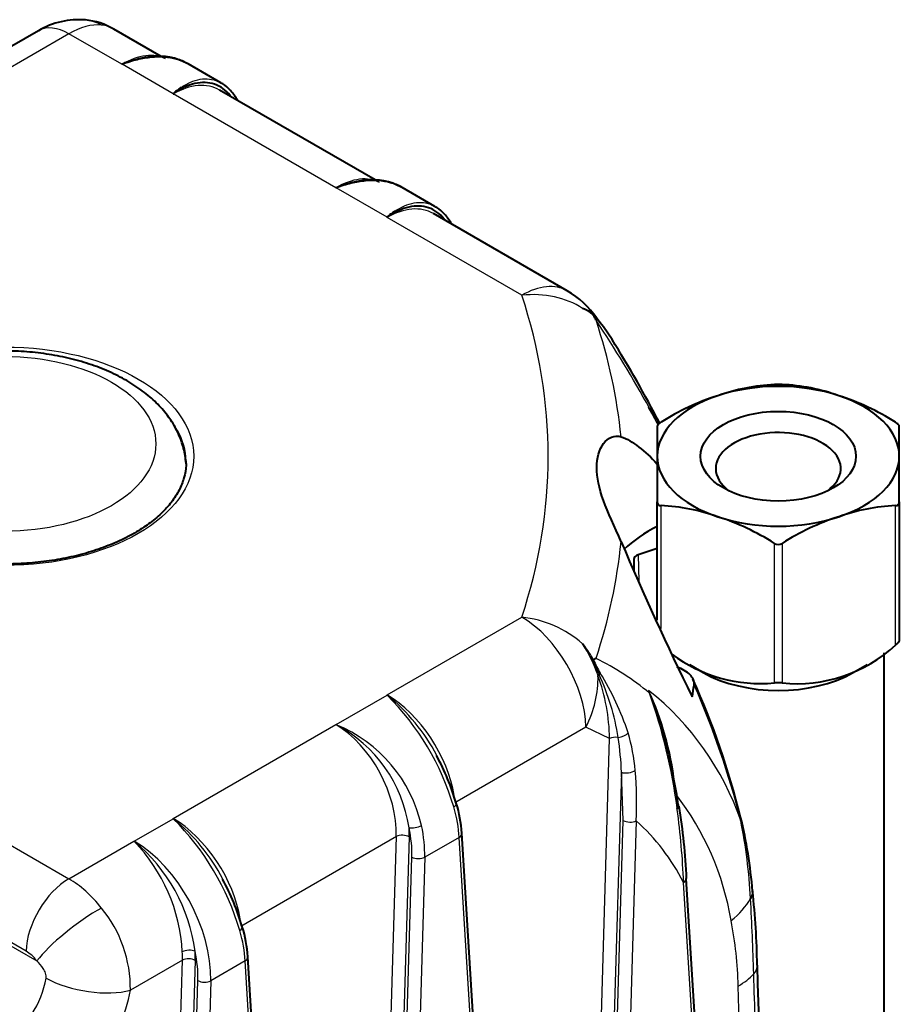
# Paper-space layout 'Layout1' of a CAD drawing. Units: millimetres. Extents: x 19 to 193, y 85 to 287.
# Drawn here: x 178 to 192, y 146 to 162 of the extents above; entities that cross this region are included whole.
import ezdxf

# ---------------------------------------------------------------- set-up
doc = ezdxf.new("R2010")
doc.units = ezdxf.units.MM
for name, color, linetype in [('GU000112_TAPPO_G', 7, 'Continuous'), ('Livello1', 7, 'Continuous'), ('ME001333.05.00_S', 7, 'Continuous'), ('VI000452.01.00_D', 7, 'Continuous')]:
    doc.layers.add(name, color=color, linetype=linetype)

# ---------------------------------------------------------------- blocks, each defined once
blk = doc.blocks.new('SE4')
at = {"layer": 'GU000112_TAPPO_G', "color": 7, "linetype": 'Continuous', "lineweight": 25}
blk.add_ellipse((177.434, 155.107), major_axis=(-2.5, 0), ratio=0.57735, dxfattribs=at)
at = {"layer": 'GU000112_TAPPO_G', "color": 7, "linetype": 'Continuous', "lineweight": 40}
blk.add_open_spline([(180.43, 154.807), (180.429, 154.811), (180.426, 154.894), (180.39, 155.067), (180.302, 155.303), (180.169, 155.529), (179.995, 155.741), (179.78, 155.938), (179.526, 156.116), (179.238, 156.272), (178.92, 156.403), (178.578, 156.507), (178.22, 156.582), (177.851, 156.629), (177.476, 156.647), (177.1, 156.636), (176.729, 156.595), (176.368, 156.526), (176.024, 156.428), (175.697, 156.303), (175.519, 156.208), (175.417, 156.153)], degree=3, knots=[0.0213678, 0.0213678, 0.0213678, 0.0213678, 0.0235947, 0.0729465, 0.1222856, 0.1724753, 0.2241462, 0.2775259, 0.3323715, 0.3881243, 0.4442014, 0.5001892, 0.5559926, 0.6116263, 0.6671566, 0.7226722, 0.778258, 0.8339963, 0.88999, 0.9463328, 1, 1, 1, 1], dxfattribs=at)
at = {"layer": 'ME001333.05.00_S', "color": 7, "linetype": 'Continuous', "lineweight": 40}
for p, q in [((177.996, 161.933), (171.719, 158.309)), ((180.023, 161.509), (179.241, 161.961)), ((181.01, 161.072), (180.467, 161.385)), ((180.222, 160.892), (180.224, 160.892)), ((183.559, 159.468), (180.988, 160.952)), ((184.545, 159.03), (184.002, 159.344)), ((183.758, 158.851), (183.759, 158.851)), ((186.731, 157.637), (184.523, 158.911)), ((188.219, 153.38), (187.905, 153.275)), ((187.83, 153.2), (187.83, 153.023)), ((187.206, 151.564), (187.167, 151.54)), ((185.86, 134.565), (184.991, 148.676)), ((189.395, 136.606), (188.698, 147.93)), ((182.077, 136.534), (181.455, 146.634))]:
    blk.add_line(p, q, dxfattribs=at)
at = {"layer": 'ME001333.05.00_S', "color": 7, "linetype": 'Continuous', "lineweight": 25}
for p, q in [((178.496, 161.883), (172.219, 158.259)), ((179.372, 161.378), (178.496, 161.883)), ((179.372, 161.378), (179.378, 161.38)), ((179.379, 161.379), (179.372, 161.378)), ((179.379, 161.379), (179.378, 161.38)), ((180.222, 160.892), (179.379, 161.379)), ((180.22, 160.888), (180.222, 160.892)), ((180.224, 160.892), (180.22, 160.888)), ((182.908, 159.337), (180.22, 160.888)), ((182.908, 159.337), (182.914, 159.339)), ((182.914, 159.338), (182.908, 159.337)), ((182.914, 159.338), (182.914, 159.339)), ((183.758, 158.851), (182.914, 159.338)), ((183.759, 158.851), (183.755, 158.847)), ((183.755, 158.847), (183.758, 158.851)), ((185.981, 157.562), (183.755, 158.847)), ((187.208, 157.149), (187.206, 157.153)), ((187.905, 153.275), (187.914, 152.841)), ((187.834, 153.014), (187.83, 153.2)), ((183.755, 150.959), (185.981, 152.244)), ((172.219, 151.547), (178.496, 147.923)), ((187.206, 151.564), (187.208, 151.565)), ((182.914, 150.469), (183.758, 150.956)), ((183.755, 150.959), (183.759, 150.956)), ((183.758, 150.956), (183.755, 150.959)), ((183.759, 150.956), (183.758, 150.956)), ((188.077, 151.035), (188.093, 150.992)), ((188.091, 150.991), (188.077, 151.035)), ((180.22, 148.918), (182.908, 150.47)), ((182.908, 150.47), (182.914, 150.469)), ((182.914, 150.468), (182.908, 150.47)), ((182.914, 150.469), (182.914, 150.468)), ((177.79, 146.727), (171.512, 150.351)), ((187.041, 150.429), (184.876, 149.178)), ((187.431, 150.24), (187.041, 150.429)), ((171.51, 150.294), (177.968, 146.565)), ((187, 135.495), (187.431, 150.24)), ((187.627, 149.682), (187.212, 135.491)), ((187.658, 148.885), (187.627, 149.682)), ((188.548, 149.07), (188.545, 149.094)), ((179.578, 148.542), (180.222, 148.914)), ((180.222, 148.914), (180.22, 148.918)), ((180.22, 148.918), (180.224, 148.915)), ((180.222, 148.914), (180.224, 148.915)), ((187.265, 135.46), (187.658, 148.885)), ((187.87, 148.881), (187.477, 135.456)), ((178.496, 147.923), (179.573, 148.545)), ((179.573, 148.545), (179.578, 148.542)), ((179.576, 148.541), (179.573, 148.545)), ((179.573, 148.545), (179.577, 148.542)), ((179.576, 148.541), (179.577, 148.542)), ((179.578, 148.542), (179.577, 148.542)), ((183.908, 148.62), (181.34, 147.137)), ((183.588, 137.678), (183.908, 148.62)), ((184.12, 148.615), (183.8, 137.674)), ((184.947, 148.607), (184.376, 148.278)), ((185.816, 134.497), (184.947, 148.607)), ((183.853, 137.643), (184.164, 148.282)), ((184.376, 148.278), (184.065, 137.639)), ((189.351, 136.538), (188.654, 147.861)), ((180.372, 146.578), (179.513, 146.082)), ((180.052, 135.637), (180.372, 146.578)), ((180.584, 146.574), (180.264, 135.633)), ((181.411, 146.566), (180.841, 146.236)), ((182.033, 136.466), (181.411, 146.566)), ((180.318, 135.602), (180.629, 146.241)), ((180.841, 146.236), (180.53, 135.597))]:
    blk.add_line(p, q, dxfattribs=at)
at = {"layer": 'ME001333.05.00_S', "color": 7, "linetype": 'Continuous', "lineweight": 40}
for centre, radius, start, end in [((178.659, 160.819), 1.296, 85.041, 120.7521), ((178.685, 161.058), 1.056, 58.2626, 85.3175), ((179.974, 160.542), 0.972, 60.6988, 96.5021), ((183.51, 158.501), 0.972, 60.6988, 96.5021), ((185.981, 156.337), 1.5, 34.3631, 60), ((186.752, 156.74), 0.648, 56.0918, 69.126), ((187.011, 157.113), 0.195, 36.9984, 58.0689), ((186.845, 156.866), 0.492, 32.5957, 56.7915), ((181.881, 154.467), 5.964, 26.7688, 27.6015), ((184.683, 155.093), 3.286, 31.9024, 37.8481), ((170.967, 146.486), 19.478, 27.3958, 32.075), ((173.884, 147.812), 16.258, 27.9599, 28.2059), ((233.406, 172.941), 49.744, 203.0191, 206.2644), ((185.015, 150.338), 2.456, 31.25, 36.7076), ((176.74, 145.785), 13.236, 13.8034, 24.233), ((178.952, 147.715), 9.721, 8.4792, 16.4147), ((181.048, 148.051), 4.008, 16.2283, 28.3894), ((182.795, 148.523), 2.201, 3.9713, 17.0932), ((184.429, 148.468), 4.195, 8.9755, 9.302), ((179.206, 147.541), 9.505, 2.3256, 9.5642), ((182.185, 147.12), 7.632, 4.5124, 13.8186), ((177.512, 146.01), 4.008, 16.2283, 28.3894), ((176.842, 146.297), 13.03, 0.8823, 6.2706), ((179.259, 146.482), 2.201, 3.9713, 17.0932)]:
    blk.add_arc(centre, radius, start, end, dxfattribs=at)
at = {"layer": 'ME001333.05.00_S', "color": 7, "linetype": 'Continuous', "lineweight": 25}
for centre, radius, start, end in [((186.723, 156.708), 0.685, 35.8224, 49.5867), ((170.074, 145.747), 20.582, 28.9075, 33.6418), ((173.573, 147.6), 16.616, 28.0426, 29.2061), ((185.686, 154.17), 2.843, 27.7254, 32.7665), ((187.39, 155.059), 0.945, 41.8845, 43.3855), ((187.54, 155.059), 0.842, 49.1436, 50.4056), ((210.888, 162.227), 26.036, 204.0588, 204.8302), ((188.555, 152.11), 1.501, 202.312, 211.6859), ((185.072, 147.312), 4.759, 50.6294, 63.3275), ((184.231, 150.189), 3.201, 0.9119, 19.9497), ((183.703, 149.646), 3.919, 8.9796, 24.8525), ((183.365, 148.896), 4.603, 18.2097, 31.7935), ((175.837, 145.408), 14.193, 14.181, 23.7467), ((180.714, 147.897), 4.315, 16.3138, 45.142), ((181.742, 148.469), 3.202, 27.7204, 50.954), ((185.153, 147.354), 4.701, 19.0096, 51.5436), ((183.389, 148.884), 5.158, 6.9749, 24.656), ((179.285, 147.88), 9.34, 7.4678, 19.4567), ((181.809, 148.524), 6.752, 16.6762, 21.4399), ((182.022, 148.284), 2.359, 12.6788, 67.7797), ((181.827, 148.422), 2.317, 8.5326, 62.0148), ((184.823, 149.469), 3.041, 4.5505, 16.5311), ((182.403, 149.493), 5.228, 2.0767, 8.4116), ((182.016, 149.188), 5.862, 357.0011, 5.1146), ((184.857, 146.469), 4.646, 9.4392, 37.7819), ((176.395, 147.396), 12.268, 2.1727, 7.8416), ((177.179, 145.856), 4.315, 16.3138, 45.142), ((178.207, 146.428), 3.202, 27.7204, 50.954), ((185.522, 146.263), 3.517, 27.0341, 48.1106), ((181.001, 147.152), 8.77, 2.8981, 11.4008), ((177.527, 146.563), 2.848, 3.0721, 44.0054), ((177.766, 146.353), 2.84, 7.5022, 50.3933), ((147.375, 145.16), 42.455, 1.6083, 3.2889), ((177.422, 146.109), 2.091, 359.261, 39.5077), ((182.891, 145.975), 6.669, 1.5089, 10.8598)]:
    blk.add_arc(centre, radius, start, end, dxfattribs=at)
for centre, major_axis, ratio, start_param, end_param in [((178.484, 160.666), (0.763, 1.292), 0.570592, 0.256346, 0.791084), ((178.675, 161.115), (-0.096, -0.995), 0.801128, 2.796383, 3.135138), ((178.496, 161.067), (0.5, -0.866), 0.57735, 2.356195, 3.141593), ((179.311, 160.188), (-0.811, -1.263), 0.543213, 3.182652, 3.95265), ((180.281, 159.628), (-0.681, -1.338), 0.609558, 3.109287, 3.894685), ((182.846, 158.147), (-0.811, -1.263), 0.543213, 3.182652, 3.95265), ((183.816, 157.587), (-0.681, -1.338), 0.609558, 3.109287, 3.894685), ((185.981, 156.337), (-0.75, -1.299), 0.57735, 3.141593, 3.926991), ((185.981, 156.337), (1.424, 0.472), 0.801922, 0.562325, 1.310804), ((161.934, 154.903), (-24.484, 0), 0.57735, 2.952365, 3.33082), ((186.345, 156.106), (-0.758, -1.188), 0.546343, 2.92934, 3.308897), ((161.934, 154.357), (25.732, 0), 0.57735, 0.058465, 0.18907), ((177.434, 154.801), (3, 0), 0.57735, 0.015742, 0.308755), ((161.934, 154.357), (25.732, 0), 0.57735, 6.094115, 6.22472), ((185.981, 151.02), (-1.424, 0.472), 0.801922, 4.223903, 4.972382), ((185.981, 151.02), (0.75, -1.299), 0.57735, 0.802852, 2.356195), ((186.345, 151.208), (0.647, -1.252), 0.606775, 1.32268, 1.740843), ((185.981, 151.02), (-0.582, -1.383), 0.807636, 1.481633, 2.077939), ((187.365, 151.307), (-0.142, -0.048), 0.195204, -0.796088, -0.553387), ((187.153, 151.28), (0.128, 0.079), 0.386366, -0.863138, -0.545172), ((183.816, 149.77), (-0.811, 1.263), 0.543213, 4.0182, 5.472128), ((182.846, 149.21), (0.681, -1.338), 0.609558, 0.835157, 2.3885), ((187.611, 150.335), (-0.143, -0.047), 0.449124, 1.165911, 2.506323), ((187.537, 150.18), (0.15, -0.004), 0.536197, 1.337523, 2.372028), ((187.733, 149.737), (-0.149, -0.016), 0.427848, 0.735992, 2.475679), ((184.755, 149.127), (-0.144, -0.043), 0.386152, 2.22172, 3.141381), ((183.623, 149.347), (1.002, -1.586), 0.548904, 0.780976, 1.095017), ((188.421, 149.123), (-0.148, -0.024), 0.517772, 2.478661, 3.14146), ((188.424, 149.099), (-0.148, -0.024), 0.520961, 2.47507, 3.093947), ((180.281, 147.729), (-0.811, 1.263), 0.543213, 4.0182, 5.472128), ((187.764, 148.94), (-0.15, 0.004), 0.536197, 0.802145, 2.372028), ((189.112, 148.822), (-0.485, -0.121), 0.476699, 2.905591, 3.146565), ((184.224, 148.82), (0.147, 0.031), 0.329001, 3.839409, 5.393172), ((182.952, 149.265), (0.756, -1.468), 0.606728, 0.831921, 0.937269), ((182.944, 148.961), (0.791, -1.535), 0.606728, 0.831921, 1.145962), ((183.05, 149.016), (0.866, -1.664), 0.604449, 0.829377, 1.143418), ((184.841, 148.666), (-0.15, -0.009), 0.596621, 2.320538, 3.141152), ((179.514, 146.974), (-0.866, 1.664), 0.604449, 3.970969, 5.524312), ((184.014, 148.561), (0.15, -0.004), 0.536197, 0.802145, 2.372028), ((184.27, 148.337), (0.15, -0.004), 0.536197, 3.943738, 5.513621), ((178.496, 147.107), (-0.5, -0.866), 0.57735, 3.926991, 5.46288), ((178.484, 146.691), (-0.737, 1.307), 0.584031, 4.969006, 5.503744), ((188.548, 147.921), (-0.15, -0.009), 0.596621, 2.320538, 3.101098), ((188.379, 147.822), (1.474, 0.277), 0.661107, 5.38401, 5.780826), ((178.675, 146.945), (-0.793, -0.61), 0.212767, 4.08492, 5.625684), ((181.22, 147.086), (-0.144, -0.043), 0.386152, 2.22172, 3.141138), ((180.087, 147.305), (1.002, -1.586), 0.548904, 0.780976, 1.095017), ((177.777, 146.312), (-0.236, 0.441), 0.597134, 4.981764, 5.516502), ((180.476, 146.67), (-0.15, -0.008), 0.471614, 3.900468, 5.464854), ((179.408, 146.92), (0.791, -1.535), 0.606728, 0.831921, 1.145962), ((179.417, 147.223), (0.756, -1.468), 0.606728, 0.831921, 0.937269), ((179.311, 147.169), (0.681, -1.338), 0.609558, 0.835157, 0.940505), ((180.479, 146.519), (-0.15, 0.004), 0.536197, 3.943738, 5.513621), ((181.305, 146.625), (-0.15, -0.009), 0.596621, 2.320538, 3.14137), ((189.374, 146.481), (-0.5, -0.016), 0.581422, 2.623566, 3.144263), ((177.429, 146.089), (-0.473, -0.882), 0.597129, 0.766689, 2.089309), ((178.806, 146.476), (-0.984, 0.177), 0.408015, 0.876252, 2.442761), ((180.735, 146.296), (0.15, -0.004), 0.536197, 3.943738, 5.513621), ((188.496, 146.741), (1.5, 0.038), 0.574164, 5.483168, 5.768732), ((178.136, 145.695), (0.973, 1.747), 0.587337, 3.917954, 5.240574)]:
    blk.add_ellipse(centre, major_axis=major_axis, ratio=ratio, start_param=start_param, end_param=end_param, dxfattribs=at)
at = {"layer": 'ME001333.05.00_S', "color": 7, "linetype": 'Continuous', "lineweight": 40}
for centre, major_axis, ratio, start_param, end_param in [((187.153, 157.028), (-0.119, -0.092), 0.611706, 3.011832, 3.329798), ((177.434, 154.801), (3, 0), 0.57735, 0, 0.015742), ((190.219, 152.454), (3, 0), 0.57735, 2.300524, 2.587761), ((187.98, 153.2), (0.15, 0), 0.577292, 2.094659, 3.141681), ((161.934, 152.454), (26.992, 0), 0.57735, -0.098032, -0.08545), ((184.755, 149.127), (-0.144, -0.043), 0.386152, 3.141381, 3.178855), ((188.421, 149.123), (-0.148, -0.024), 0.517772, 3.14146, 3.170519), ((188.424, 149.099), (-0.148, -0.024), 0.520961, 3.093947, 3.141195), ((188.548, 147.921), (-0.15, -0.009), 0.596621, 3.101098, 3.141593), ((189.299, 147.671), (-0.498, -0.049), 0.553455, 2.692942, 3.147024), ((181.22, 147.086), (-0.144, -0.043), 0.386152, 3.141138, 3.1793)]:
    blk.add_ellipse(centre, major_axis=major_axis, ratio=ratio, start_param=start_param, end_param=end_param, dxfattribs=at)
at = {"layer": 'ME001333.05.00_S', "color": 7, "linetype": 'Continuous', "lineweight": 25}
blk.add_ellipse((177.434, 154.903), major_axis=(-3.125, 0), ratio=0.57735, dxfattribs=at)
blk.add_open_spline([(179.242, 161.96), (179.181, 161.996), (179.112, 162.018), (179.035, 162.026)], degree=3, dxfattribs=at)
for points, knots in [([(179.378, 161.38), (179.388, 161.384), (179.397, 161.388), (179.416, 161.396), (179.425, 161.4), (179.452, 161.412), (179.471, 161.419), (179.525, 161.44), (179.561, 161.453), (179.668, 161.485), (179.737, 161.499), (179.825, 161.509), (179.846, 161.511), (179.867, 161.512)], [0, 0, 0, 0, 0.015625, 0.015625, 0.03125, 0.03125, 0.0625, 0.0625, 0.125, 0.125, 0.25, 0.25, 0.2896772, 0.2896772, 0.2896772, 0.2896772]), ([(180.357, 160.999), (180.366, 161.005), (180.374, 161.01), (180.437, 161.049), (180.492, 161.077), (180.6, 161.117), (180.653, 161.13), (180.756, 161.141), (180.807, 161.139), (180.91, 161.119), (180.961, 161.1), (181.01, 161.072)], [0.1054513, 0.1054513, 0.1054513, 0.1054513, 0.125, 0.125, 0.25, 0.25, 0.375, 0.375, 0.5, 0.5, 0.6364422, 0.6364422, 0.6364422, 0.6364422]), ([(182.914, 159.339), (182.924, 159.343), (182.933, 159.347), (182.951, 159.355), (182.96, 159.359), (182.988, 159.371), (183.006, 159.378), (183.061, 159.399), (183.097, 159.412), (183.204, 159.444), (183.273, 159.458), (183.36, 159.468), (183.381, 159.47), (183.402, 159.471)], [0, 0, 0, 0, 0.015625, 0.015625, 0.03125, 0.03125, 0.0625, 0.0625, 0.125, 0.125, 0.25, 0.25, 0.2896772, 0.2896772, 0.2896772, 0.2896772]), ([(183.893, 158.958), (183.901, 158.963), (183.91, 158.969), (183.973, 159.008), (184.028, 159.036), (184.135, 159.076), (184.188, 159.089), (184.292, 159.1), (184.343, 159.098), (184.446, 159.078), (184.497, 159.059), (184.545, 159.031)], [0.1054513, 0.1054513, 0.1054513, 0.1054513, 0.125, 0.125, 0.25, 0.25, 0.375, 0.375, 0.5, 0.5, 0.6364422, 0.6364422, 0.6364422, 0.6364422]), ([(188.091, 155.696), (188.097, 155.691), (188.105, 155.683), (188.119, 155.668), (188.126, 155.659), (188.147, 155.634), (188.161, 155.615), (188.201, 155.557), (188.227, 155.515), (188.253, 155.466), (188.255, 155.461), (188.258, 155.456)], [0, 0, 0, 0, 0.03125, 0.03125, 0.0625, 0.0625, 0.125, 0.125, 0.25, 0.25, 0.2638252, 0.2638252, 0.2638252, 0.2638252]), ([(188.226, 155.49), (188.212, 155.516), (188.198, 155.542), (188.169, 155.589), (188.154, 155.611), (188.124, 155.652), (188.109, 155.673), (188.093, 155.69)], [0.80675, 0.80675, 0.80675, 0.80675, 0.875, 0.875, 0.9375, 0.9375, 1, 1, 1, 1]), ([(178.12, 146.281), (178.125, 146.307), (178.121, 146.336), (178.103, 146.392), (178.09, 146.417), (178.044, 146.488), (178.007, 146.529), (177.968, 146.565)], [0, 0, 0, 0, 0.25, 0.25, 0.5, 0.5, 1, 1, 1, 1]), ([(189.993, 141.094), (189.952, 142.306), (189.911, 143.518), (189.869, 144.73), (189.85, 145.27), (189.831, 145.811), (189.813, 146.351)], [0, 0, 0, 0, 0.691627, 0.691627, 0.691627, 1, 1, 1, 1]), ([(189.701, 140.605), (189.7, 140.645), (189.699, 140.685), (189.698, 140.725), (189.676, 141.544), (189.655, 142.362), (189.633, 143.18), (189.612, 143.998), (189.591, 144.817), (189.57, 145.635), (189.566, 145.807), (189.561, 145.979), (189.557, 146.15)], [0, 0, 0, 0, 0.021752, 0.021752, 0.021752, 0.464422, 0.464422, 0.464422, 0.907093, 0.907093, 0.907093, 1, 1, 1, 1])]:
    blk.add_open_spline(points, degree=3, knots=knots, dxfattribs=at)
at = {"layer": 'ME001333.05.00_S', "color": 7, "linetype": 'Continuous', "lineweight": 40}
for points, knots in [([(180.467, 161.385), (180.462, 161.388), (180.457, 161.391), (180.398, 161.423), (180.339, 161.447), (180.152, 161.499), (180.008, 161.509), (179.781, 161.487), (179.704, 161.474), (179.584, 161.445), (179.543, 161.433), (179.482, 161.414), (179.462, 161.407), (179.431, 161.397), (179.421, 161.393), (179.4, 161.386), (179.39, 161.382), (179.379, 161.379)], [0.3633623, 0.3633623, 0.3633623, 0.3633623, 0.375, 0.375, 0.5, 0.5, 0.75, 0.75, 0.875, 0.875, 0.9375, 0.9375, 0.96875, 0.96875, 0.984375, 0.984375, 1, 1, 1, 1]), ([(181.17, 160.851), (181.168, 160.855), (181.165, 160.859), (181.09, 160.953), (181.004, 161.015), (180.805, 161.083), (180.696, 161.086), (180.523, 161.047), (180.463, 161.026), (180.373, 160.984), (180.343, 160.968), (180.298, 160.942), (180.283, 160.933), (180.26, 160.918), (180.253, 160.913), (180.238, 160.903), (180.23, 160.898), (180.224, 160.892)], [0.2398522, 0.2398522, 0.2398522, 0.2398522, 0.25, 0.25, 0.5, 0.5, 0.75, 0.75, 0.875, 0.875, 0.9375, 0.9375, 0.96875, 0.96875, 0.984375, 0.984375, 1, 1, 1, 1]), ([(181.287, 160.78), (181.287, 160.78), (181.254, 160.841), (181.176, 160.942), (181.076, 161.038), (181.02, 161.063), (181.008, 161.068)], [0.267612, 0.267612, 0.267612, 0.267612, 0.2718002, 0.6245917, 0.9330989, 1, 1, 1, 1]), ([(180.222, 160.892), (180.227, 160.899), (180.234, 160.905), (180.247, 160.916), (180.254, 160.922), (180.274, 160.938), (180.288, 160.949), (180.32, 160.973), (180.339, 160.986), (180.357, 160.999)], [0, 0, 0, 0, 0.015625, 0.015625, 0.03125, 0.03125, 0.0625, 0.0625, 0.1054513, 0.1054513, 0.1054513, 0.1054513]), ([(184.002, 159.344), (183.998, 159.347), (183.993, 159.35), (183.933, 159.382), (183.875, 159.405), (183.687, 159.457), (183.543, 159.468), (183.317, 159.446), (183.239, 159.432), (183.119, 159.403), (183.079, 159.392), (183.018, 159.373), (182.998, 159.366), (182.967, 159.356), (182.957, 159.352), (182.936, 159.345), (182.926, 159.341), (182.914, 159.338)], [0.3633623, 0.3633623, 0.3633623, 0.3633623, 0.375, 0.375, 0.5, 0.5, 0.75, 0.75, 0.875, 0.875, 0.9375, 0.9375, 0.96875, 0.96875, 0.984375, 0.984375, 1, 1, 1, 1]), ([(183.758, 158.851), (183.762, 158.858), (183.77, 158.863), (183.783, 158.875), (183.79, 158.881), (183.81, 158.897), (183.823, 158.908), (183.855, 158.932), (183.874, 158.945), (183.893, 158.958)], [0, 0, 0, 0, 0.015625, 0.015625, 0.03125, 0.03125, 0.0625, 0.0625, 0.1054513, 0.1054513, 0.1054513, 0.1054513]), ([(184.706, 158.81), (184.703, 158.814), (184.7, 158.817), (184.625, 158.912), (184.539, 158.974), (184.34, 159.041), (184.232, 159.045), (184.058, 159.006), (183.999, 158.985), (183.909, 158.943), (183.879, 158.927), (183.833, 158.901), (183.818, 158.891), (183.796, 158.877), (183.788, 158.872), (183.774, 158.862), (183.766, 158.856), (183.759, 158.851)], [0.2398522, 0.2398522, 0.2398522, 0.2398522, 0.25, 0.25, 0.5, 0.5, 0.75, 0.75, 0.875, 0.875, 0.9375, 0.9375, 0.96875, 0.96875, 0.984375, 0.984375, 1, 1, 1, 1]), ([(184.823, 158.738), (184.822, 158.739), (184.789, 158.799), (184.712, 158.901), (184.612, 158.996), (184.555, 159.022), (184.544, 159.027)], [0.267612, 0.267612, 0.267612, 0.267612, 0.2718002, 0.6245917, 0.9330989, 1, 1, 1, 1]), ([(187.623, 153.489), (187.514, 153.744), (187.405, 153.97), (187.258, 154.373), (187.219, 154.555), (187.219, 154.875), (187.259, 155.015), (187.405, 155.209), (187.514, 155.264), (187.623, 155.225)], [0, 0, 0, 0, 0.25, 0.25, 0.5, 0.5, 0.75, 0.75, 1, 1, 1, 1]), ([(187.623, 155.225), (187.717, 155.192), (187.816, 155.133), (188.016, 154.979), (188.118, 154.884), (188.219, 154.775)], [0, 0, 0, 0, 0.25, 0.25, 0.4989703, 0.4989703, 0.4989703, 0.4989703]), ([(179.582, 153.634), (179.531, 153.605), (179.404, 153.535), (179.151, 153.422), (178.832, 153.313), (178.488, 153.226), (178.128, 153.164), (177.757, 153.127), (177.38, 153.118), (177.005, 153.135), (176.636, 153.179), (176.28, 153.248), (175.942, 153.342), (175.629, 153.459), (175.344, 153.596), (175.092, 153.751), (174.877, 153.922), (174.702, 154.104), (174.569, 154.295), (174.481, 154.491), (174.438, 154.659), (174.439, 154.75), (174.44, 154.783)], [0, 0, 0, 0, 0.027492, 0.080026, 0.132634, 0.1853, 0.23802, 0.290784, 0.343572, 0.396368, 0.449148, 0.50189, 0.554575, 0.607186, 0.65971, 0.712148, 0.764529, 0.81691, 0.869421, 0.922311, 0.975917, 1, 1, 1, 1]), ([(180.429, 154.826), (180.431, 154.799), (180.438, 154.712), (180.405, 154.545), (180.326, 154.343), (180.199, 154.144), (180.031, 153.958), (179.822, 153.782), (179.67, 153.688), (179.582, 153.634)], [0, 0, 0, 0, 0.056736, 0.219074, 0.380745, 0.539875, 0.696738, 0.852288, 1, 1, 1, 1]), ([(187.114, 151.612), (187.123, 151.599), (187.131, 151.585), (187.144, 151.565), (187.148, 151.559), (187.155, 151.55), (187.158, 151.547), (187.162, 151.542), (187.165, 151.539), (187.167, 151.54)], [0, 0, 0, 0, 0.5, 0.5, 0.75, 0.75, 0.875, 0.875, 1, 1, 1, 1]), ([(188.828, 151.124), (188.837, 151.184), (188.811, 151.244), (188.708, 151.347), (188.632, 151.39), (188.542, 151.42)], [0, 0, 0, 0, 0.5, 0.5, 1, 1, 1, 1])]:
    blk.add_open_spline(points, degree=3, knots=knots, dxfattribs=at)
for points in [[(180.318, 160.952), (180.3, 160.947), (180.282, 160.942), (180.264, 160.937)], [(183.853, 158.911), (183.835, 158.906), (183.818, 158.901), (183.8, 158.896)], [(190.04, 141.223), (190.034, 141.404), (189.979, 143.162), (189.873, 146.497)]]:
    blk.add_open_spline(points, degree=3, dxfattribs=at)
at = {"layer": 'VI000452.01.00_D', "color": 7, "linetype": 'Continuous', "lineweight": 40}
for p, q in [((188.219, 155.401), (188.219, 154.903)), ((192.219, 154.903), (192.219, 155.401)), ((188.219, 154.903), (188.219, 154.151)), ((192.219, 154.151), (192.219, 154.903)), ((188.219, 152.193), (188.219, 154.151)), ((192.219, 154.151), (192.219, 151.847)), ((191.971, 145.514), (191.971, 151.655)), ((188.752, 151.462), (188.979, 151.33)), ((191.458, 151.33), (191.685, 151.461))]:
    blk.add_line(p, q, dxfattribs=at)
at = {"layer": 'VI000452.01.00_D', "color": 7, "linetype": 'Continuous', "lineweight": 25}
for p, q in [((188.281, 154.089), (188.281, 152.06)), ((192.156, 151.784), (192.156, 154.089)), ((190.156, 151.159), (190.156, 153.464)), ((190.281, 153.464), (190.281, 151.159))]:
    blk.add_line(p, q, dxfattribs=at)
at = {"layer": 'VI000452.01.00_D', "color": 7, "linetype": 'Continuous', "lineweight": 40}
for centre, radius, start, end in [((190.302, 152.888), 3.203, 92.6002, 109.7563), ((190.219, 138.858), 17.23, 89.7922, 90.2078), ((190.135, 152.885), 3.207, 70.2533, 87.3903), ((190.466, 152.025), 4.074, 107.8284, 122.4301), ((189.972, 152.027), 4.072, 57.5654, 72.1762), ((188.277, 154.146), 0.058, 175.3786, 274.6214), ((188.136, 150.888), 3.203, 70.2437, 87.3998), ((192.302, 150.885), 3.207, 92.6097, 109.7467), ((192.161, 154.146), 0.058, 265.3791, 4.6209), ((187.971, 150.025), 4.074, 57.5699, 72.1716), ((192.465, 150.027), 4.072, 107.8238, 122.4346), ((190.219, 153.556), 0.111, 235.8055, 304.1945), ((190.531, 153.536), 2.39, 264.0101, 312.8598), ((189.925, 153.59), 2.442, 233.1828, 275.4327), ((190.219, 150.569), 0.593, 83.9486, 96.0514)]:
    blk.add_arc(centre, radius, start, end, dxfattribs=at)
for centre, major_axis, start_param, end_param in [((190.219, 154.903), (2, 0), 1.047198, 2.094395), ((190.219, 154.903), (2, 0), 2.094395, 3.141593), ((190.219, 154.903), (2, 0), 0, 1.047198), ((190.219, 154.699), (-1.033, 0), 2.47083, 6.283185), ((190.219, 154.903), (-2, 0), 0, 1.047198), ((190.219, 154.903), (-2, 0), 2.094395, 3.141593), ((190.219, 154.699), (-1.033, 0), 0, 0.670762), ((190.219, 154.903), (-2, 0), 1.047198, 2.094395), ((190.219, 152.046), (1.753, 0), 3.926991, 5.497787)]:
    blk.add_ellipse(centre, major_axis=major_axis, ratio=0.57735, start_param=start_param, end_param=end_param, dxfattribs=at)
blk.add_ellipse((190.219, 154.903), major_axis=(1.284, 0), ratio=0.57735, dxfattribs=at)
for points in [[(188.281, 155.464), (188.263, 155.451), (188.247, 155.439), (188.224, 155.417), (188.219, 155.407), (188.219, 155.401)], [(192.219, 155.401), (192.219, 155.407), (192.213, 155.416), (192.191, 155.439), (192.175, 155.451), (192.156, 155.464)], [(192.156, 151.784), (192.174, 151.798), (192.19, 151.812), (192.213, 151.835), (192.219, 151.843), (192.219, 151.847)]]:
    blk.add_open_spline(points, degree=3, knots=[0, 0, 0, 0, 0.5, 0.5, 1, 1, 1, 1], dxfattribs=at)

psp = doc.layouts.get("Layout1")

# ---------------------------------------------------------------- block references
at = {"layer": 'Livello1'}
psp.add_blockref('SE4', (0, 0), dxfattribs=at)

doc.saveas('drawing.dxf')
